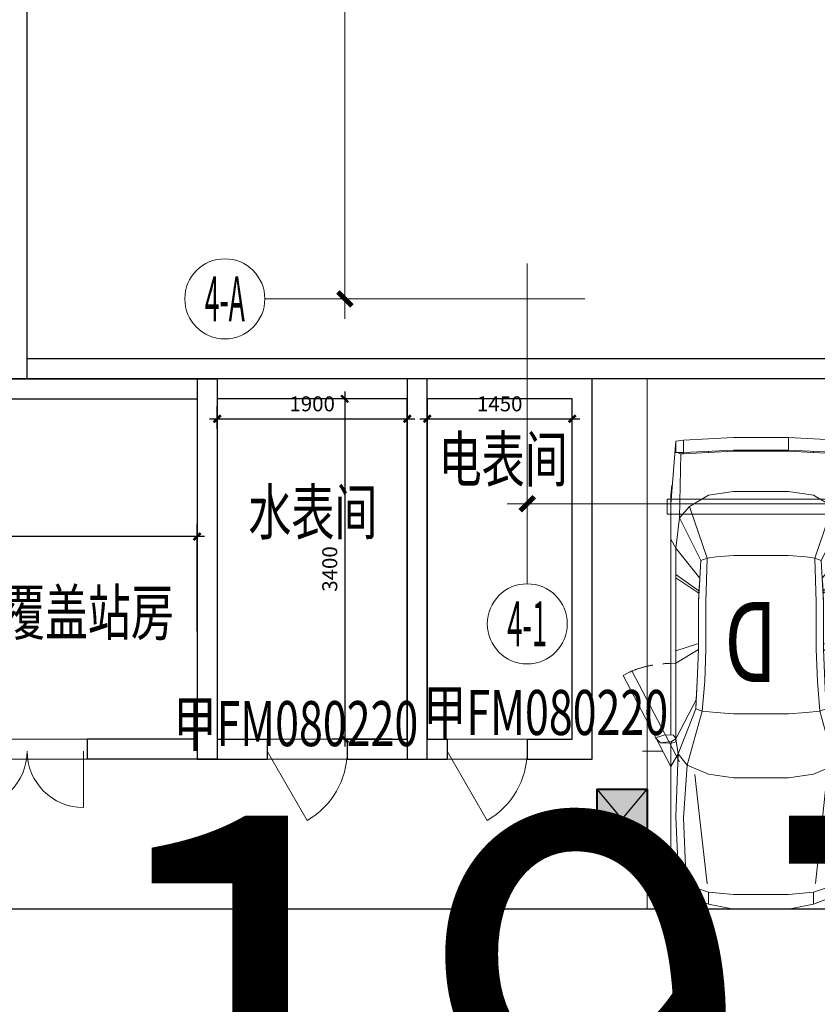
# Model space of a CAD drawing. Extents: x 718350208 to 1439593565, y 2525566529 to 5071443259.
# Drawn here: x 719604281 to 719612255, y 2535614290 to 2535624129 of the extents above; entities that cross this region are included whole.
import ezdxf
from ezdxf.enums import TextEntityAlignment as Align

# ---------------------------------------------------------------- set-up
doc = ezdxf.new("R2010")
doc.units = 0
doc.header["$LTSCALE"] = 1000
doc.header["$MEASUREMENT"] = 0
doc.linetypes.add('DASH', pattern=[0.35, 0.25, -0.1])
doc.linetypes.add('DOTE', pattern=[2.4200000000000004, 2, -0.2, 0.02, -0.2])
doc.layers.get('0').update_dxf_attribs({"lineweight": 5})
for name, color, linetype in [('1 防火分区', 6, 'Continuous'), ('1报建隐藏内容', 6, 'Continuous'), ('2025.03.29结构意见', 1, 'Continuous'), ('A-W-文字', 7, 'Continuous'), ('A-WALL', 4, 'Continuous'), ('A-车道2', 40, 'Continuous'), ('AXIS_TEXT', 7, 'Continuous')]:
    doc.layers.add(name, color=color, linetype=linetype)
for name, color, linetype, lineweight in [('A-ANNO-DOTE-AXIS-TEXT', 7, 'Continuous', 9), ('A-B-第一二道尺寸', 3, 'Continuous', 15), ('A-B-细部尺寸', 66, 'Continuous', 9), ('A-B-轴标', 3, 'Continuous', 9), ('A-B-轴线', 16, 'DOTE', 9), ('A-M-门窗百叶', 40, 'Continuous', 9), ('A-M-防火门窗编号', 22, 'Continuous', 15), ('A-P-停车位', 195, 'Continuous', 9), ('A-P-家具', 46, 'Continuous', 9), ('S-COLU', 1, 'Continuous', 40)]:
    doc.layers.add(name, color=color, linetype=linetype, lineweight=lineweight)
doc.layers.get('A-B-轴线').off()
doc.styles.add('3-150', font='tssdeng.shx', dxfattribs={"width": 0.7, "height": 450, "bigfont": 'HZTXT.shx'})
doc.styles.add('COMPLEX', font='complex')
doc.styles.add('DIM3-100', font='tssdeng', dxfattribs={"width": 0.699999988079071, "bigfont": 'hztxt'})
doc.styles.add('dim_font', font='simplex', dxfattribs={"width": 0.699999988079071})
doc.styles.add('dim_font1', font='tssdeng', dxfattribs={"width": 0.699999988079071, "bigfont": 'hztxt'})
doc.styles.add('hz', font='simplex', dxfattribs={"width": 0.699999988079071, "bigfont": 'hztxt'})
doc.styles.get("Standard").update_dxf_attribs({"font": 'romans.shx', "bigfont": 'hzdx.shx'})
doc.dimstyles.new('DIM_3-100', dxfattribs={"dimscale": 100, "dimtxt": 3, "dimasz": 1, "dimexe": 1.5, "dimexo": 2.5, "dimgap": 1.5, "dimtad": 1, "dimdec": 0, "dimzin": 1, "dimdsep": 46, "dimtxsty": 'Standard', "dimblk1": 'ARCHTICK', "dimblk2": 'ARCHTICK', "dimsah": 1, "dimcen": 2.5, "dimdle": 2, "dimclrd": 256, "dimclre": 256, "dimclrt": 7, "dimaunit": 1, "dimazin": 0, "dimtfac": 1, "dimtdec": 0, "dimtix": 1, "dimtmove": 2, "dimatfit": 3, "dimldrblk": 'ARCHTICK', "dimfxl": 1, "dimtolj": 1, "dimlwd": -1, "dimlwe": -1, "dimarcsym": 1})
doc.dimstyles.new('DIMN50', dxfattribs={"dimscale": 0.5, "dimtxt": 300, "dimasz": 100, "dimexe": 250, "dimexo": 300, "dimgap": 0, "dimtad": 0, "dimdec": 0, "dimzin": 0, "dimdsep": 46, "dimtxsty": 'dim_font', "dimblk": 'ARCHTICK', "dimcen": 0.09, "dimdle": 150, "dimclrt": 7, "dimazin": 0, "dimtfac": 1, "dimtdec": 0, "dimtix": 1, "dimtmove": 2, "dimatfit": 3, "dimfxl": 1, "dimtvp": 1, "dimtolj": 1, "dimtzin": 0, "dimarcsym": 0})

# ---------------------------------------------------------------- blocks, each defined once
blk = doc.blocks.new('fsdgsdg')
at = {"layer": 'A-P-家具'}
for p, q in [((31403.33959334214, 23699.39639912237), (31453.63547531795, 24327.31715353289)), ((31453.63547520025, 24327.31715351083), (31528.82004120668, 24339.76149547082)), ((31453.63547532266, 24214.28104746605), (31453.63547531795, 24327.31715354761)), ((31528.82004132438, 24339.76149549289), (32030.74183338576, 24364.650179423)), ((31528.82004133162, 24201.31819127081), (31528.82004132438, 24339.76149550761)), ((32030.74183344461, 24364.650179423), (32030.7418334511, 24239.16973139312)), ((32030.74183332691, 24364.650179423), (32579.76284792092, 24364.6501794507)), ((32579.76411984721, 24364.6758278358), (33082.20315440317, 24339.76149557226)), ((33082.20315422662, 24339.76149560168), (33157.38772023501, 24327.31715365129)), ((33082.20315441042, 24201.31819135018), (33082.20315440317, 24339.76149558697)), ((33207.68360251012, 23699.3963992153), (33157.38772041156, 24327.31715362186)), ((33157.38772041627, 24214.28104729755), (33157.38772041156, 24327.3171533791)), ((31453.63547544036, 24214.28104745134), (31528.82004144777, 24214.28104745565)), ((31503.93135739082, 24201.31819125415), (31466.07981729306, 24214.28104745197)), ((32030.74183350995, 24239.16973139312), (31528.82004138892, 24214.28104746301)), ((31779.78093736042, 24214.28104746864), (31528.82004133162, 24201.3181912561)), ((31779.78093735852, 24226.72538942433), (31779.78093736042, 24214.28104746864)), ((31779.78093736042, 24214.28104746864), (32030.74183344955, 24226.72538943743)), ((32030.7418334511, 24239.16973139312), (32579.76284804512, 24239.16973142082)), ((32579.76284804357, 24226.72538946513), (32030.74183344955, 24226.72538943743)), ((32831.24225837852, 24214.28104752261), (32579.76284804357, 24226.72538946513)), ((33082.20315458541, 24214.28104753502), (32579.76411997399, 24239.19537979833)), ((32831.24225837662, 24226.72538947829), (32831.24225837852, 24214.28104752261)), ((33082.20315441042, 24201.31819133547), (32831.24225837852, 24214.28104752261)), ((33082.20315458541, 24214.28104753502), (33157.38772053397, 24214.28104754031)), ((33144.94337844587, 24214.28104753806), (33107.09183835122, 24201.31819133731)), ((31490.96850132501, 23561.47160914139), (31503.93135739082, 24201.31819125415)), ((31528.82004133162, 24201.3181912561), (31503.93135739082, 24201.31819125415)), ((33082.20315441042, 24201.31819133547), (33107.09183835122, 24201.31819133731)), ((33107.09183835122, 24201.31819133731), (33119.53618035236, 23561.47160922461)), ((31403.33959333708, 23787.02530704869), (31414.2283925717, 23887.61707116725)), ((31414.2283925717, 23887.61707116725), (31414.74690681315, 23888.65409966992)), ((32030.74183347035, 23824.87684718518), (31779.7809373826, 23787.02530706851)), ((32579.76284806437, 23824.87684721289), (32030.74183347035, 23824.87684718518)), ((32831.2422584007, 23787.02530712248), (32579.76284806437, 23824.87684721289)), ((33207.68360250507, 23787.02530714162), (33196.79480332114, 23887.09855701558)), ((33207.68360250507, 23787.02530714162), (33196.79480331873, 23886.06152852049)), ((31403.33959333708, 23787.0253070634), (31403.3395934591, 21390.2359824236)), ((31591.56026539467, 23674.50771522783), (31779.7809373826, 23787.02530706851)), ((32831.2422584007, 23787.02530712248), (33019.46293045828, 23674.50771530134)), ((33207.68360262708, 21390.23598225165), (33207.68360250507, 23787.0253068915)), ((31591.56026539467, 23674.50771522783), (31490.96850132501, 23561.47160914139)), ((31767.33659550214, 23159.62306690409), (31591.56026539467, 23674.50771522783)), ((32843.68660040219, 23159.62306695835), (33019.46293045828, 23674.50771530134)), ((33119.53618035236, 23561.47160922461), (33019.46293045828, 23674.50771530134)), ((31453.63547537329, 23260.21483101295), (31490.96850132501, 23561.47160914139)), ((31704.59637146887, 23134.21586874483), (31490.96850132501, 23561.47160914139)), ((32906.42682438409, 23134.21586880713), (33119.53618035236, 23561.47160922461)), ((33119.53618035236, 23561.47160922461), (33157.3877204669, 23260.21483110191)), ((31403.33959336036, 23347.84373893673), (31453.63547537329, 23260.21483101295)), ((33207.68360252834, 23347.84373902961), (33157.3877204669, 23260.21483110191)), ((31453.63547537329, 23260.21483101295), (31694.22608648248, 22959.47656714985)), ((31453.63547547076, 21353.42147081029), (31453.63547537329, 23260.21483102766)), ((32917.31562363169, 22958.95805296208), (33157.3877204669, 23260.21483110191)), ((33157.38772056449, 21353.42147064179), (33157.3877204669, 23260.21483085915)), ((31704.59637146887, 23134.21586874483), (31679.70768760715, 22719.92298454287)), ((31704.59637146887, 23134.21586874483), (31767.33659550214, 23159.62306690409)), ((31754.89225355571, 22719.9229845477), (31767.33659550214, 23159.62306690409)), ((31855.4840176664, 23172.06740886369), (31767.33659550214, 23159.62306690409)), ((32030.74183350518, 23184.5117508288), (31855.4840176664, 23172.06740886369)), ((32579.7628480992, 23184.5117508565), (32030.74183350518, 23184.5117508288)), ((32755.53917824081, 23172.0674089107), (32579.7628480992, 23184.5117508565)), ((32843.68660040219, 23159.62306695835), (32755.53917824081, 23172.0674089107)), ((32906.42682438409, 23134.21586880713), (32843.68660040219, 23159.62306695835)), ((32843.68660040219, 23159.62306695835), (32856.13094233771, 22719.92298460368)), ((32931.31550834512, 22719.92298460712), (32906.42682438409, 23134.21586880713)), ((31684.8928300383, 22832.95909061707), (31453.63547538404, 22996.29107874627)), ((31684.89283003968, 22808.07040671305), (31453.63547538772, 22962.06913837917)), ((31692.15202956669, 22931.47679775289), (31684.8928300383, 22832.95909061707)), ((32918.35265211804, 22939.77302578458), (32926.13036584017, 22832.95909068178)), ((32926.13036584017, 22832.95909068178), (33157.38772047765, 22996.29107883524)), ((32926.13036584156, 22808.07040677777), (33157.38772048133, 22962.06913846813)), ((31684.8928300383, 22832.95909061707), (31684.89283003968, 22808.07040671305)), ((32926.13036584156, 22808.07040677777), (32926.13036584017, 22832.95909068178)), ((31684.89283003968, 22808.07040671305), (31679.70768760715, 22719.92298454287)), ((32926.13036584156, 22808.07040677777), (32931.31550834512, 22719.92298460712)), ((31679.70768760715, 22719.92298430012), (31679.7076876322, 22244.74746298789)), ((31754.89225358077, 22244.74746323547), (31754.89225355571, 22719.9229845477)), ((32856.13094236277, 22244.74746329145), (32856.13094233771, 22719.92298460368)), ((32931.31550834512, 22719.92298462184), (32931.31550837018, 22244.74746330961)), ((31679.70768762852, 22307.48768724559), (31453.63547542341, 22232.3031212707)), ((31453.63547542973, 22109.93375872606), (31679.7076876322, 22244.74746323064)), ((31666.74483143335, 21931.04634315501), (31679.7076876322, 22244.74746323064)), ((31754.89225358077, 22244.74746323547), (31742.44791162576, 21931.04634316007)), ((32868.57528434857, 21931.04634321742), (32856.13094236277, 22244.74746329145)), ((32931.3155083665, 22307.48768730984), (33157.38772051708, 22232.30312135967)), ((32944.27836459984, 21931.0463432211), (32931.31550837018, 22244.74746329489)), ((32931.31550837018, 22244.74746329489), (33157.38772052334, 22109.93375881503)), ((31453.63547542973, 22109.93375872606), (31403.33959342409, 22106.82267323093)), ((33157.38772052334, 22109.93375881503), (33207.68360259208, 22106.8226733238)), ((31014.5636211835, 22033.2959086741), (30927.07596978701, 21987.5318550811)), ((31403.3395934753, 21077.05337657805), (30927.07596978701, 21987.5318550811)), ((31490.8272448857, 21122.817430173), (31014.5636211835, 22033.2959086741)), ((33119.67743668914, 21122.81743025587), (33595.94106030272, 22033.29590880685)), ((33207.16508810518, 21077.0533766708), (33683.42871170313, 21987.53185522374)), ((33595.94106030272, 22033.29590880685), (33683.42871170313, 21987.53185522374)), ((31654.30048953662, 21654.67824893196), (31666.74483143335, 21931.04634315501)), ((31657.41157493681, 21742.82567110226), (31666.74483143335, 21931.04634315501)), ((31717.04071345743, 21629.78956503174), (31742.44791162576, 21931.04634316007)), ((32893.98248254955, 21629.78956509265), (32868.57528434857, 21931.04634321742)), ((32953.61162105891, 21742.82567116915), (32944.27836459984, 21931.0463432211)), ((32956.72270658518, 21654.6782489992), (32944.27836459984, 21931.0463432211)), ((31657.41157493681, 21742.82567110226), (31453.63547547076, 21353.42147079558)), ((31478.52415941863, 21202.53382461172), (31654.30048953662, 21654.67824893196)), ((31654.30048953662, 21654.67824893196), (31657.41157493681, 21742.82567110226)), ((31654.30048953662, 21654.67824893196), (31717.04071345743, 21629.78956503174)), ((32956.72270658518, 21654.6782489992), (32893.98248254955, 21629.78956509265)), ((32953.61162105891, 21742.82567116915), (33157.38772056449, 21353.42147088455)), ((32956.72270658518, 21654.6782489992), (32953.61162105891, 21742.82567116915)), ((32956.72270658518, 21654.6782489992), (33132.49903663064, 21202.5338246969)), ((31566.67158158708, 21089.49771853454), (31717.04071345743, 21629.78956503174)), ((31717.04071345743, 21629.78956503174), (31855.48401774439, 21616.82670883196)), ((32030.7418335861, 21604.38236689305), (31855.48401774439, 21616.82670883196)), ((32030.7418335861, 21604.38236689305), (32579.76284818011, 21604.38236692087)), ((32755.5391783188, 21616.82670887897), (32579.76284818011, 21604.38236692087)), ((32893.98248254955, 21629.78956509265), (32755.5391783188, 21616.82670887897)), ((32893.98248254955, 21629.78956509265), (33044.35161453231, 21089.49771861086)), ((31344.74748337407, 21393.34706789046), (31251.41491877303, 21362.75472724832)), ((31251.41491877303, 21362.75472724832), (31299.11822956619, 21311.94033094038)), ((31429.78382007516, 21388.68043966409), (31344.74748337407, 21393.34706789046)), ((31453.63547547076, 21353.42147079558), (31411.63582142509, 21325.94021564834)), ((31411.63582142509, 21325.94021564834), (31455.1910182612, 21353.42147079708)), ((31453.11696122644, 21356.53255628806), (31429.78382007516, 21388.68043966409)), ((31453.63547547099, 21352.90295655172), (31478.52415941863, 21202.53382461172)), ((31455.19101826252, 21323.86615866151), (31453.63547547099, 21352.90295655172)), ((33132.49903663064, 21202.5338246969), (33157.38772056472, 21352.90295664068)), ((33155.8321778329, 21353.42147088293), (33199.38737467177, 21325.94021574075)), ((33157.38772056472, 21352.90295664068), (33155.83217783411, 21323.86615874737)), ((33157.38772056449, 21353.42147088455), (33199.38737467177, 21325.94021574075)), ((33157.90623480617, 21356.01404212466), (33181.23937595734, 21388.68043975501)), ((33181.23937595734, 21388.68043975501), (33266.27571265544, 21393.34706799092)), ((33266.27571265544, 21393.34706799092), (33359.60827731613, 21362.75472735683)), ((33311.90496647354, 21311.94033104382), (33359.60827731613, 21362.75472735683)), ((31299.11822956619, 21311.94033094038), (31411.63582142509, 21325.94021564834)), ((31411.63582142641, 21311.42181670249), (31299.11822956619, 21311.94033094038)), ((31403.3395934653, 21311.94033096038), (31403.33959352743, 20098.09847624299)), ((31411.63582142641, 21311.4218167172), (31411.63582142509, 21325.94021566305)), ((31411.63582142641, 21311.42181670249), (31455.19101826252, 21323.86615866151)), ((33199.3873746731, 21311.4218167949), (33155.83217783411, 21323.86615874737)), ((33311.90496647354, 21311.94033104382), (33199.38737467177, 21325.94021574075)), ((33199.38737467177, 21325.94021575547), (33199.3873746731, 21311.42181680962)), ((33199.3873746731, 21311.4218167949), (33311.90496647354, 21311.94033104382)), ((33207.68360269541, 20098.09847607839), (33207.68360263329, 21311.94033079578)), ((31478.52415941863, 21202.53382461172), (31403.3395934753, 21077.05337657805)), ((31453.63547550933, 20575.13158445368), (31478.52415941863, 21202.53382461172)), ((31478.52415941863, 21202.53382461172), (31566.67158158708, 21089.49771853454)), ((33044.35161453231, 21089.49771861086), (33132.49903663064, 21202.5338246969)), ((33207.68360264329, 21077.05337667092), (33132.49903663064, 21202.5338246969)), ((33157.38772060294, 20575.13158454264), (33132.49903663064, 21202.5338246969)), ((31566.67158158708, 21089.49771853454), (31528.82004151921, 20562.68724250236)), ((31566.67158158708, 21089.49771853454), (31779.78093752444, 21001.86881062719)), ((33044.35161453231, 21089.49771861086), (32831.24225854254, 21001.86881068121)), ((33044.35161453231, 21089.49771861086), (33082.203154598, 20562.68724258167)), ((31642.91149755295, 21000.44151475043), (31759.42971010102, 19906.93990694987)), ((31779.78093752444, 21001.86881062719), (32030.74183361932, 20964.01727052937)), ((32579.76284821334, 20964.01727055718), (32030.74183361932, 20964.01727052937)), ((32831.24225854254, 21001.86881068121), (32579.76284821334, 20964.01727055718)), ((32916.37648802916, 20546.41401593003), (32968.22791280443, 20995.96586900256)), ((31453.63547550933, 20575.13158445368), (31478.52415947874, 20047.80259417293)), ((33132.49903669076, 20047.80259425798), (33157.38772060294, 20575.13158454264)), ((31553.70872543024, 19997.50671211), (31528.82004151921, 20562.68724250236)), ((32842.74746484461, 19903.45634832807), (32916.37648802916, 20546.41401593003)), ((33082.203154598, 20562.68724258167), (33056.79595656012, 19997.50671218747)), ((31403.33959352645, 20122.9871601323), (31490.96850151788, 19838.84135219774)), ((31419.41353520458, 20071.13573532731), (31403.33959352645, 20122.9871601323)), ((31403.33959352743, 20098.09847622828), (31419.41353520458, 20071.13573532731)), ((33119.59294699217, 19838.82375469456), (33207.68360269444, 20122.98716024723)), ((31490.96850151788, 19838.84135219774), (31419.41353520458, 20071.13573532731)), ((33132.49903669076, 20047.80259425798), (33132.49903669553, 19947.21083013212)), ((31490.96850151788, 19838.84135219774), (31478.52415948352, 19947.21083004706)), ((31553.70872543484, 19896.91494798413), (31478.52415948352, 19947.21083004706)), ((31553.70872544009, 19788.54547014147), (31553.70872543484, 19896.91494798413)), ((31553.70872543484, 19896.91494798413), (31779.78093758515, 19821.73038202569)), ((32831.24225860326, 19821.73038208706), (33056.79595656472, 19896.91494806896)), ((33056.79595656472, 19896.91494806896), (33132.49903669553, 19947.21083013212)), ((33056.79595656472, 19896.91494806896), (33056.79595656997, 19788.54547021895)), ((33132.49903669553, 19947.21083013212), (33119.53618054523, 19838.84135228832)), ((31553.70872538124, 19788.54547021504), (31490.96850140018, 19838.84135228602)), ((31553.70872555779, 19788.54547009734), (31779.78093771113, 19700.91656218321)), ((31779.78093759343, 19700.91656222734), (31779.78093758515, 19821.73038202569)), ((32030.74183367745, 19796.84169813477), (31779.78093758515, 19821.73038202569)), ((32579.76284827146, 19796.84169816259), (32030.74183367745, 19796.84169813477)), ((32831.24225860326, 19821.73038208706), (32579.76284827146, 19796.84169816259)), ((32831.24225860326, 19821.73038208706), (32831.24225861154, 19700.91656228137)), ((33056.79595668767, 19788.54547025573), (32831.24225872924, 19700.91656233286)), ((33119.53618054523, 19838.84135228096), (33056.79595656997, 19788.54547019688)), ((32030.7418338051, 19650.62068015177), (31779.78093776998, 19700.91656219056)), ((32579.76284822256, 19650.62068019429), (32831.24225855268, 19700.91656227401)), ((32030.7418338051, 19650.62068018119), (32579.76284839911, 19650.62068020901))]:
    blk.add_line(p, q, dxfattribs=at)
for points in [[(31120.44221417847, 21230.36751553926), (31317.91056860892, 21230.36751553926)], [(33490.06246802568, 21230.36751553926), (33292.59411359523, 21230.36751553926)]]:
    blk.add_lwpolyline(points, dxfattribs=at)
at = {"layer": 'A-P-家具', "linetype": 'DASH'}
blk.add_arc((33207.16508810518, 21077.0533766708), 1029.769296658403, 66.0912935663604, 90, dxfattribs=at)
blk = doc.blocks.new('fgfgggFDHGHJGJGGHHGHGHJJJfggfghhcar')
at = {"layer": 'A-P-停车位', "extrusion": (-5.201653296850962e-07, -2.033556909745241e-13, 0.9999999999998648)}
for points in [[(2400.000000477162, -1.192092895507813e-06), (4.768371582030605e-07, 1.192092895507813e-07), (-2.861022949779862e-06, -5299.999999880792), (2399.999997139302, -5300.000001192094)], [(-2.861022949779862e-06, -5299.999999880792), (4.768371582030605e-07, 1.192092895507813e-07), (2400.000000477162, -1.192092895507813e-06), (2399.999997139302, -5300.000001192094)], [(199.9999980926784, -4100.000000000001), (2199.999998092949, -4100.000001072885), (2199.999998092949, -3950.000001072885), (199.9999980926784, -3950.000000000001)]]:
    blk.add_lwpolyline(points, close=True, dxfattribs=at)
at = {"layer": 'A-P-停车位', "extrusion": (5.201653296850965e-07, 2.033556911299413e-13, -0.9999999999998648), "zscale": -1.000000000000001, "rotation": 180.0000000310159}
blk.add_blockref('fsdgsdg', (31043.22701359215, 19649.98778569699), dxfattribs=at)
at = {"layer": 'A-P-停车位', "style": 'hz', "text_generation_flag": 4, "width": 0.6999999881318757}
blk.add_text('D', height=800.0000000001033, dxfattribs=at).set_placement((1101.263922691345, -2270.938730239765))
blk = doc.blocks.new('NHDGNDRTHSRGER')
at = {"layer": '1 防火分区', "insert": (719618775.8789651, 2535609723.941513), "char_height": 4500, "attachment_point": 5, "style": 'dim_font1'}
blk.add_mtext('\\A1;1975.67m{\\H0.5x;\\S2^ ;}', dxfattribs=at)
blk = doc.blocks.new('_axiso')
blk.add_circle((0, 0), 0.5)
at = {"layer": 'A-ANNO-DOTE-AXIS-TEXT', "style": 'COMPLEX', "width": 1.041666666666667}
blk.add_attdef('A', text='', height=0.56, dxfattribs=at).set_placement((-0.25, -0.28), (0.25, -0.28), align=Align.FIT)
blk = doc.blocks.new('_ArchTick')
at = {"const_width": 0.5}
blk.add_lwpolyline([(-0.7000000000000001, -0.7000000000000001), (0.7000000000000001, 0.7000000000000001)], dxfattribs=at)
blk = doc.blocks.new('*D578')
at = {"layer": 'A-B-第一二道尺寸', "transparency": 16777216}
for p, q in [((-936286.7871505022, -1079998.040331841), (-936286.7871505022, -1096698.040331841)), ((-934136.7871505022, -1080198.040331841), (-936436.7871505022, -1080198.040331841)), ((-934136.7871505022, -1096498.040331841), (-936436.7871505022, -1096498.040331841))]:
    blk.add_line(p, q, dxfattribs=at)
at = {"layer": 'Defpoints', "color": 0, "transparency": 16777216}
for p in [(-933886.7871505022, -1080198.040331841), (-936286.7871505022, -1096498.040331841), (-933886.7871505022, -1096498.040331841)]:
    blk.add_point(p, dxfattribs=at)
at = {"layer": 'A-B-第一二道尺寸', "transparency": 16777216, "xscale": 100, "yscale": 100, "zscale": 100}
for p, rotation in [((-936286.7871505022, -1080198.040331841), 90), ((-936286.7871505022, -1096498.040331841), 270)]:
    blk.add_blockref('_ArchTick', p, dxfattribs=dict(at, rotation=rotation))
at = {"layer": 'A-B-第一二道尺寸', "color": 7, "transparency": 16777216, "insert": (-936586.7871505021, -1088348.040331841), "char_height": 300, "attachment_point": 5, "rotation": 90}
blk.add_mtext('\\A1;16300', dxfattribs=at)
blk = doc.blocks.new('*D579')
at = {"layer": 'A-B-第一二道尺寸', "transparency": 16777216}
for p, q in [((-934463.3238229752, -1096395.922721863), (-934463.3238229752, -1098695.922721863)), ((-922363.3238229752, -1096395.922721863), (-922363.3238229752, -1098695.922721863)), ((-922163.3238229752, -1098545.922721863), (-934663.3238229752, -1098545.922721863))]:
    blk.add_line(p, q, dxfattribs=at)
at = {"layer": 'Defpoints', "color": 0, "transparency": 16777216}
for p in [(-934463.3238229752, -1096145.922721863), (-922363.3238229752, -1096145.922721863), (-934463.3238229752, -1098545.922721863)]:
    blk.add_point(p, dxfattribs=at)
at = {"layer": 'A-B-第一二道尺寸', "transparency": 16777216, "xscale": 100, "yscale": 100, "zscale": 100, "rotation": 180}
blk.add_blockref('_ArchTick', (-934463.3238229752, -1098545.922721863), dxfattribs=at)
at = {"layer": 'A-B-第一二道尺寸', "transparency": 16777216, "xscale": 100, "yscale": 100, "zscale": 100}
blk.add_blockref('_ArchTick', (-922363.3238229752, -1098545.922721863), dxfattribs=at)
at = {"layer": 'A-B-第一二道尺寸', "color": 7, "transparency": 16777216, "insert": (-928413.3238229752, -1098245.922721863), "char_height": 300, "attachment_point": 5}
blk.add_mtext('\\A1;12100', dxfattribs=at)
blk = doc.blocks.new('*D681')
at = {"layer": 'A-B-细部尺寸', "color": 0, "lineweight": -2, "transparency": 16777216}
for p, q in [((719607530.7129064, 2535620415.026849), (719607530.7129064, 2535616865.026849)), ((719608004.9685206, 2535620340.026849), (719607405.7129064, 2535620340.026849)), ((719608004.9685206, 2535616940.026849), (719607405.7129064, 2535616940.026849))]:
    blk.add_line(p, q, dxfattribs=at)
at = {"layer": 'Defpoints', "color": 0, "transparency": 16777216}
for p in [(719608154.9685206, 2535620340.026849), (719607530.7129064, 2535616940.026849), (719608154.9685206, 2535616940.026849)]:
    blk.add_point(p, dxfattribs=at)
at = {"layer": 'A-B-细部尺寸', "color": 0, "lineweight": -2, "transparency": 16777216, "xscale": 50, "yscale": 50, "zscale": 50}
for p, rotation in [((719607530.7129064, 2535620340.026849), 90), ((719607530.7129064, 2535616940.026849), 270)]:
    blk.add_blockref('_ArchTick', p, dxfattribs=dict(at, rotation=rotation))
at = {"layer": 'A-B-细部尺寸', "color": 7, "transparency": 16777216, "insert": (719607380.7129059, 2535618640.026849), "char_height": 150, "attachment_point": 5, "rotation": 90, "style": 'dim_font'}
blk.add_mtext('\\A1;3400', dxfattribs=at)
blk = doc.blocks.new('*D682')
at = {"layer": 'A-B-细部尺寸', "color": 0, "lineweight": -2, "transparency": 16777216}
for p, q in [((719606254.9685206, 2535620040.264047), (719606254.9685206, 2535620265.828115)), ((719608154.9685206, 2535620040.264047), (719608154.9685206, 2535620265.828115)), ((719606179.9685206, 2535620140.828115), (719608229.9685206, 2535620140.828115))]:
    blk.add_line(p, q, dxfattribs=at)
at = {"layer": 'Defpoints', "color": 0, "transparency": 16777216}
for p in [(719608154.9685206, 2535620140.828115), (719606254.9685206, 2535619890.264047), (719608154.9685206, 2535619890.264047)]:
    blk.add_point(p, dxfattribs=at)
at = {"layer": 'A-B-细部尺寸', "color": 0, "lineweight": -2, "transparency": 16777216, "xscale": 50, "yscale": 50, "zscale": 50, "rotation": 180}
blk.add_blockref('_ArchTick', (719606254.9685206, 2535620140.828115), dxfattribs=at)
at = {"layer": 'A-B-细部尺寸', "color": 0, "lineweight": -2, "transparency": 16777216, "xscale": 50, "yscale": 50, "zscale": 50}
blk.add_blockref('_ArchTick', (719608154.9685206, 2535620140.828115), dxfattribs=at)
at = {"layer": 'A-B-细部尺寸', "color": 7, "transparency": 16777216, "insert": (719607204.9685206, 2535620290.828115), "char_height": 150, "attachment_point": 5, "style": 'dim_font'}
blk.add_mtext('\\A1;1900', dxfattribs=at)
blk = doc.blocks.new('_A1SFU')
blk.add_line((-0.4999999999997502, 0), (2.220446049249204e-16, -0.8660254037840059))
blk.add_arc((-0.4999999999997502, 0), 0.9999999999995004, 300.0000000000001, 0)
blk = doc.blocks.new('*D683')
at = {"layer": 'A-B-细部尺寸', "color": 0, "lineweight": -2, "transparency": 16777216}
for p, q in [((719608354.9685206, 2535620040.264047), (719608354.9685206, 2535620265.828115)), ((719609804.9685206, 2535620040.264047), (719609804.9685206, 2535620265.828115)), ((719608279.9685206, 2535620140.828115), (719609879.9685206, 2535620140.828115))]:
    blk.add_line(p, q, dxfattribs=at)
at = {"layer": 'Defpoints', "color": 0, "transparency": 16777216}
for p in [(719609804.9685206, 2535620140.828115), (719608354.9685206, 2535619890.264047), (719609804.9685206, 2535619890.264047)]:
    blk.add_point(p, dxfattribs=at)
at = {"layer": 'A-B-细部尺寸', "color": 0, "lineweight": -2, "transparency": 16777216, "xscale": 50, "yscale": 50, "zscale": 50, "rotation": 180}
blk.add_blockref('_ArchTick', (719608354.9685206, 2535620140.828115), dxfattribs=at)
at = {"layer": 'A-B-细部尺寸', "color": 0, "lineweight": -2, "transparency": 16777216, "xscale": 50, "yscale": 50, "zscale": 50}
blk.add_blockref('_ArchTick', (719609804.9685206, 2535620140.828115), dxfattribs=at)
at = {"layer": 'A-B-细部尺寸', "color": 7, "transparency": 16777216, "insert": (719609079.9685206, 2535620290.828115), "char_height": 150, "attachment_point": 5, "style": 'dim_font'}
blk.add_mtext('\\A1;1450', dxfattribs=at)
blk = doc.blocks.new('*D685')
at = {"layer": 'A-B-细部尺寸', "color": 0, "lineweight": -2, "transparency": 16777216}
for p, q in [((719601055.4444392, 2535619817.161492), (719601055.4444392, 2535618838.969982)), ((719606054.9685197, 2535618017.161492), (719606054.9685197, 2535619088.969982)), ((719606129.9685197, 2535618963.969982), (719600980.4444392, 2535618963.969982))]:
    blk.add_line(p, q, dxfattribs=at)
at = {"layer": 'Defpoints', "color": 0, "transparency": 16777216}
for p in [(719601055.4444392, 2535619967.161492), (719601055.4444392, 2535618963.969982), (719606054.9685197, 2535617867.161492)]:
    blk.add_point(p, dxfattribs=at)
at = {"layer": 'A-B-细部尺寸', "color": 0, "lineweight": -2, "transparency": 16777216, "xscale": 50, "yscale": 50, "zscale": 50, "rotation": 180}
blk.add_blockref('_ArchTick', (719601055.4444392, 2535618963.969982), dxfattribs=at)
at = {"layer": 'A-B-细部尺寸', "color": 0, "lineweight": -2, "transparency": 16777216, "xscale": 50, "yscale": 50, "zscale": 50}
blk.add_blockref('_ArchTick', (719606054.9685197, 2535618963.969982), dxfattribs=at)
at = {"layer": 'A-B-细部尺寸', "color": 7, "transparency": 16777216, "insert": (719603555.2064794, 2535619113.969982), "char_height": 150, "attachment_point": 5, "style": 'dim_font'}
blk.add_mtext('\\A1;5000', dxfattribs=at)
blk = doc.blocks.new('_A3ZZY')
for p, q in [((-0.470000000000235, 0), (-0.470000000000235, -0.470000000000235)), ((0.4700000000002348, 0), (0.4700000000002348, -0.470000000000235))]:
    blk.add_line(p, q)
for centre, start, end in [((-0.470000000000235, 0), 270, 0), ((0.4700000000002348, 0), 180, 270)]:
    blk.add_arc(centre, 0.470000000000235, start, end)
blk = doc.blocks.new('A$C5F3A262D')
at = {"layer": 'S-COLU'}
blk.add_hatch(color=256, dxfattribs=at).paths.add_polyline_path([(250, 300), (250.0000002384186, -300), (-249.9999998807907, -300.0000004768372), (-249.9999997615814, 300)])
at = {"layer": 'Defpoints'}
for p, q in [((250.0000001192093, -300), (-249.9999997615814, 300)), ((-250, -300), (249.9999998807907, 300))]:
    blk.add_line(p, q, dxfattribs=at)
at = {"layer": 'S-COLU'}
blk.add_lwpolyline([(250, 300), (250.0000002384186, -300), (-249.9999998807907, -300.0000004768372), (-249.9999997615814, 300)], close=True, dxfattribs=at)
blk = doc.blocks.new('A$C0C5B29B9')
at = {"layer": '2025.03.29结构意见'}
blk.add_blockref('A$C5F3A262D', (-239963.8517361879, 130866.6875624657), dxfattribs=at)
blk = doc.blocks.new('4FFFASDFGSEDTHGASFG')
at = {"layer": 'A-B-轴标'}
for p, q in [((-934463.3238229752, -1099345.922721863), (-934463.3238229752, -1096145.922721863)), ((-937086.7871505022, -1096498.040331841), (-933886.7871505022, -1096498.040331841))]:
    blk.add_line(p, q, dxfattribs=at)
ref = blk.add_blockref('_axiso', (-937486.7871505022, -1096498.040331841), dxfattribs=dict(at, xscale=800, yscale=800, zscale=800))
ref.add_attrib('A', '4-A', dxfattribs={"layer": 'AXIS_TEXT', "height": 448.0000000000001, "style": 'COMPLEX', "width": 0.2884615384615384}).set_placement((-937686.7871505022, -1096722.040331841), (-937286.7871505022, -1096722.040331841), align=Align.FIT)
ref = blk.add_blockref('_axiso', (-934463.3238229752, -1099745.922721863), dxfattribs=dict(at, xscale=800, yscale=800, zscale=800))
ref.add_attrib('A', '4-1', dxfattribs={"layer": 'AXIS_TEXT', "height": 448.0000000000001, "style": 'COMPLEX', "width": 0.3348214285714286}).set_placement((-934663.3238229752, -1099969.922721863), (-934263.3238229752, -1099969.922721863), align=Align.FIT)
at = {"layer": 'A-B-第一二道尺寸'}
for base, p1, p2, angle, picture, middle in [((-936286.7871505022, -1096498.040331841), (-933886.7871505022, -1080198.040331841), (-933886.7871505022, -1096498.040331841), 270, '*D578', (-936586.7871505021, -1088348.040331841)), ((-934463.3238229752, -1098545.922721863), (-922363.3238229752, -1096145.922721863), (-934463.3238229752, -1096145.922721863), 180, '*D579', (-928413.3238229752, -1098245.922721863))]:
    dim = blk.add_linear_dim(base=base, p1=p1, p2=p2, angle=angle, dimstyle='DIM_3-100', dxfattribs=at)
    dim.commit()
    dim.dimension.update_dxf_attribs({"geometry": picture, "text_midpoint": middle})
blk = doc.blocks.new('DDDDDDDASDAWEFAWRGAWER')
at = {"layer": 'A-B-轴线'}
blk.add_blockref('4FFFASDFGSEDTHGASFG', (720543818.2923579, 2536717837.842186), dxfattribs=at)

msp = doc.modelspace()

# ---------------------------------------------------------------- linework, layer by layer
at = {"layer": '1报建隐藏内容'}
for p, q in [((719618354.9685206, 2535620739.393938, -0.001034253451260429), (719604355.6089438, 2535620739.393938, -0.001034253451260429)), ((719618154.9685206, 2535620539.393938, -0.001034253451260429), (719604155.6089438, 2535620539.393938, -0.001034253451260429))]:
    msp.add_line(p, q, dxfattribs=at)
at = {"layer": 'A-M-门窗百叶'}
for points in [[(719604954.9685192, 2535616940.250195), (719603754.9685192, 2535616940.250195)], [(719606754.9685206, 2535616940.026849), (719607554.9685206, 2535616940.026849)], [(719608554.9685206, 2535616940.02734), (719609354.9685206, 2535616940.02734)], [(719604954.9685192, 2535616740.250195), (719603754.9685192, 2535616740.250195)], [(719606754.9685206, 2535616740.026849), (719607554.9685206, 2535616740.026849)], [(719608554.9685206, 2535616740.02734), (719609354.9685206, 2535616740.02734)]]:
    msp.add_lwpolyline(points, dxfattribs=at)
at = {"layer": 'A-WALL'}
for p, q in [((719604355.6089438, 2535620540.026849, -0.001034253451260429), (719604355.6089438, 2535634952.544227, -0.001034253451260429)), ((719601055.4444392, 2535620540.026849), (719606254.9685206, 2535620540.026849)), ((719606254.9685206, 2535620540.026849), (719606254.9685192, 2535616740.250195)), ((719601055.4444392, 2535620340.026849), (719606054.9685206, 2535620340.026849)), ((719606054.9685206, 2535620340.026849), (719606054.9685192, 2535616940.250195)), ((719604954.9685192, 2535616940.250195), (719604954.9685192, 2535616740.250195)), ((719606054.9685192, 2535616940.250195), (719604954.9685192, 2535616940.250195)), ((719606754.9685206, 2535616940.026849), (719606754.9685206, 2535616740.026849)), ((719607554.9685206, 2535616940.026849), (719607554.9685206, 2535616740.026849)), ((719608554.9685206, 2535616940.02734), (719608554.9685206, 2535616740.02734)), ((719609354.9685206, 2535616940.02734), (719609354.9685206, 2535616740.02734)), ((719606254.9685192, 2535616740.250195), (719604954.9685192, 2535616740.250195))]:
    msp.add_line(p, q, dxfattribs=at)
for points in [[(719607554.9685206, 2535616740.026849), (719608354.9685206, 2535616740.026849), (719608354.9685206, 2535620540.026849), (719606054.9685206, 2535620540.026849), (719606054.9685206, 2535616740.026849), (719606754.9685206, 2535616740.026849)], [(719609354.9685206, 2535616740.02734), (719610004.9685206, 2535616740.02734), (719610004.9685206, 2535620540.02734), (719608154.9685206, 2535620540.02734), (719608154.9685206, 2535616740.02734), (719608554.9685206, 2535616740.02734)], [(719607554.9685206, 2535616940.026849), (719608154.9685206, 2535616940.026849), (719608154.9685206, 2535620340.026849), (719606254.9685206, 2535620340.026849), (719606254.9685206, 2535616940.026849), (719606754.9685206, 2535616940.026849)], [(719609354.9685206, 2535616940.02734), (719609804.9685206, 2535616940.02734), (719609804.9685206, 2535620340.02734), (719608354.9685206, 2535620340.02734), (719608354.9685206, 2535616940.02734), (719608554.9685206, 2535616940.02734)]]:
    msp.add_lwpolyline(points, dxfattribs=at)
at = {"layer": 'A-车道2'}
msp.add_lwpolyline([(719679755.3288531, 2535631439.992839), (719679755.3288531, 2535621540.026516), (719626062.5906917, 2535621540.026516), (719621855.4520874, 2535615240.026849), (719563198.4317623, 2535615240.026849), (719558489.9823744, 2535614779.801854), (719544854.9685276, 2535614779.801854), (719544854.9685276, 2535609240.026849), (719625855.4586089, 2535609240.026849)], dxfattribs=at)

# ---------------------------------------------------------------- block references
at = {"layer": '1 防火分区'}
msp.add_blockref('NHDGNDRTHSRGER', (0, 0), dxfattribs=at)
at = {"layer": '2025.03.29结构意见'}
msp.add_blockref('A$C0C5B29B9', (719850268.8202565, 2535485273.338972), dxfattribs=at)
at = {"layer": 'A-B-轴线'}
msp.add_blockref('DDDDDDDASDAWEFAWRGAWER', (-3.218650817871094e-06, -2.384185791015625e-06), dxfattribs=at)
at = {"layer": 'A-M-门窗百叶', "xscale": -1200, "yscale": 1200, "zscale": 2100, "rotation": 359.9999999999999}
msp.add_blockref('_A3ZZY', (719604354.9685192, 2535616820.250195), dxfattribs=at)
at = {"layer": 'A-M-门窗百叶', "xscale": 800, "yscale": 800, "zscale": 2100}
for p in [(719607154.9685206, 2535616820.026849), (719608954.9685206, 2535616820.02734)]:
    msp.add_blockref('_A1SFU', p, dxfattribs=at)
at = {"layer": 'A-P-停车位', "rotation": 180.000000037907}
msp.add_blockref('fgfgggFDHGHJGJGGHHGHGHJJJfggfghhcar', (719612954.9685211, 2535615239.393938, -0.001550873096449041), dxfattribs=at)

# ---------------------------------------------------------------- texts
at = {"layer": 'A-M-防火门窗编号', "style": '3-150', "width": 0.7}
for p in [(719608316.7399907, 2535616981.137162, -0.0003024752153053085), (719605818.7636833, 2535616870.063992, -0.0003024752153053085)]:
    msp.add_text('甲FM080220', height=450.0000000000033, dxfattribs=at).set_placement(p)
at = {"layer": 'A-W-文字', "style": 'DIM3-100', "width": 0.7}
for s, p in [('电表间', (719608469.9944067, 2535619512.293271)), ('水表间', (719606568.1991141, 2535618984.130024)), ('室内覆盖站房', (719603243.6923993, 2535617980.606966))]:
    msp.add_text(s, height=450, dxfattribs=at).set_placement(p)

# ---------------------------------------------------------------- dimensions: what is measured, and where the dimension line sits
at = {"layer": 'A-B-细部尺寸'}
for base, p1, p2, picture, middle in [((719608154.9685206, 2535620140.828115), (719606254.9685206, 2535619890.264047), (719608154.9685206, 2535619890.264047), '*D682', (719607204.9685206, 2535620290.828115)), ((719609804.9685206, 2535620140.828115), (719608354.9685206, 2535619890.264047), (719609804.9685206, 2535619890.264047), '*D683', (719609079.9685206, 2535620290.828115))]:
    dim = msp.add_linear_dim(base=base, p1=p1, p2=p2, dimstyle='DIMN50', dxfattribs=at)
    dim.commit()
    dim.dimension.update_dxf_attribs({"geometry": picture, "text_midpoint": middle})
for base, p1, p2, angle, picture, middle in [((719607530.7129064, 2535616940.026849), (719608154.9685206, 2535620340.026849), (719608154.9685206, 2535616940.026849), 270, '*D681', (719607380.7129059, 2535618640.026849)), ((719601055.4444392, 2535618963.969982, -0.001034253451487803), (719606054.9685197, 2535617867.161492, -0.001034253451487803), (719601055.4444392, 2535619967.161492, -0.001034253451487803), 180, '*D685', (719603555.2064794, 2535619113.969982, -0.001034253451487803))]:
    dim = msp.add_linear_dim(base=base, p1=p1, p2=p2, angle=angle, dimstyle='DIMN50', dxfattribs=at)
    dim.commit()
    dim.dimension.update_dxf_attribs({"geometry": picture, "text_midpoint": middle})

doc.saveas('drawing.dxf')
